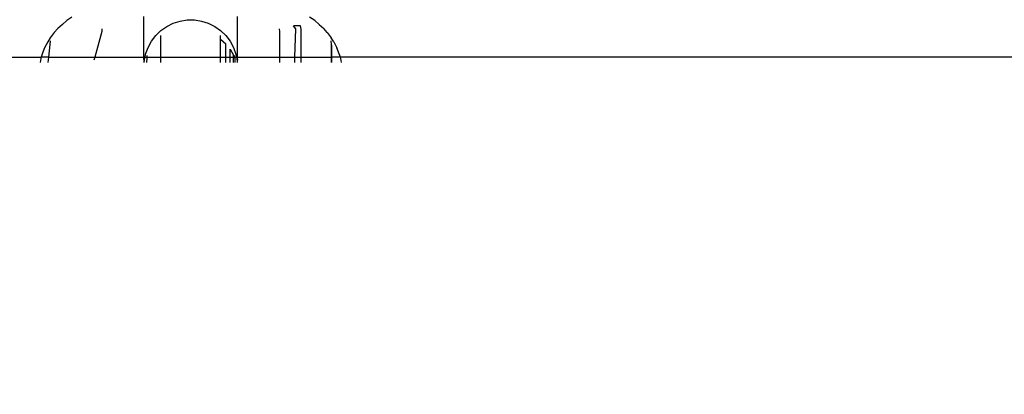
# Model space of a CAD drawing. Units: millimetres. Extents: x -6169 to 14336, y -6525 to 8827.
# Drawn here: x 1083 to 1144, y 1331 to 1355 of the extents above; entities that cross this region are included whole.
import ezdxf

# ---------------------------------------------------------------- set-up
doc = ezdxf.new("R2010")
doc.units = ezdxf.units.MM
doc.styles.add('arial', font='arial.ttf')
doc.dimstyles.new('IS_1-50(mm)', dxfattribs={"dimtxt": 100, "dimasz": 100, "dimexe": 10, "dimexo": 50, "dimgap": 10, "dimtad": 1, "dimdec": 0, "dimrnd": 0.5, "dimzin": 0, "dimtxsty": 'arial', "dimcen": 50, "dimclrd": 256, "dimclre": 256, "dimclrt": 256, "dimadec": 1, "dimazin": 0, "dimtfac": 1, "dimtdec": 0, "dimtmove": 0, "dimatfit": 3, "dimfxl": 0, "dimtolj": 1, "dimtzin": 0, "dimlwd": -1, "dimlwe": -1, "dimarcsym": 0})

# ---------------------------------------------------------------- blocks, each defined once
blk = doc.blocks.new('*D1')
at = {"transparency": 16777216}
for p, q in [((7707.051, 1609.657), (7707.051, -736.244)), ((-1912.641, 1280.983), (-1912.641, -736.244)), ((7607.051, -726.244), (-1812.641, -726.244))]:
    blk.add_line(p, q, dxfattribs=at)
for points in [[(-1812.641, -709.577), (-1812.641, -742.911), (-1912.641, -726.244)], [(7607.051, -709.577), (7607.051, -742.911), (7707.051, -726.244)]]:
    blk.add_solid(points, dxfattribs=at)
at = {"layer": 'Defpoints', "color": 0, "transparency": 16777216}
for p in [(7707.051, 1659.657), (-1912.641, 1330.983), (-1912.641, -726.244)]:
    blk.add_point(p, dxfattribs=at)
at = {"transparency": 16777216, "insert": (2897.205, -665.187), "char_height": 100, "attachment_point": 5, "style": 'arial'}
blk.add_mtext('\\A1;9620', dxfattribs=at)
blk = doc.blocks.new('*D3')
at = {"transparency": 16777216}
for p, q in [((-3733.012, 1382.668), (-3733.012, 4900.003)), ((9301.264, 1782.022), (9301.264, 4900.003)), ((9201.264, 4890.003), (-3633.012, 4890.003))]:
    blk.add_line(p, q, dxfattribs=at)
for points in [[(-3633.012, 4906.67), (-3633.012, 4873.336), (-3733.012, 4890.003)], [(9201.264, 4906.67), (9201.264, 4873.336), (9301.264, 4890.003)]]:
    blk.add_solid(points, dxfattribs=at)
at = {"layer": 'Defpoints', "color": 0, "transparency": 16777216}
for p in [(-3733.012, 4890.003), (9301.264, 1732.022), (-3733.012, 1332.668)]:
    blk.add_point(p, dxfattribs=at)
at = {"transparency": 16777216, "insert": (2784.126, 4951.06), "char_height": 100, "attachment_point": 5, "style": 'arial'}
blk.add_mtext('\\A1;12900', dxfattribs=at)

msp = doc.modelspace()

# ---------------------------------------------------------------- linework, layer by layer
for p, q in [((1091.065, 1352.183), (1091.065, 1354.707)), ((1096.861, 1352.183), (1096.861, 1354.707)), ((1086.016, 1354.215), (1085.726, 1353.949)), ((1086.282, 1354.443), (1086.016, 1354.215)), ((1086.605, 1354.662), (1086.282, 1354.443)), ((1092.118, 1353.834), (1092.482, 1354.089)), ((1092.482, 1354.089), (1092.879, 1354.286)), ((1092.879, 1354.286), (1093.303, 1354.42)), ((1093.303, 1354.42), (1093.741, 1354.488)), ((1093.741, 1354.488), (1094.186, 1354.488)), ((1094.186, 1354.488), (1094.624, 1354.42)), ((1094.624, 1354.42), (1095.047, 1354.286)), ((1095.047, 1354.286), (1095.446, 1354.089)), ((1095.446, 1354.089), (1095.808, 1353.834)), ((1100.463, 1353.933), (1100.329, 1354.124)), ((1100.771, 1354.121), (1100.329, 1354.124)), ((1100.796, 1353.921), (1100.771, 1354.121)), ((1101.645, 1354.443), (1101.323, 1354.662)), ((1101.912, 1354.215), (1101.645, 1354.443)), ((1101.912, 1354.215), (1102.201, 1353.949)), ((1085.508, 1353.706), (1085.261, 1353.387)), ((1085.726, 1353.949), (1085.508, 1353.706)), ((1088.455, 1353.774), (1088.016, 1352.183)), ((1088.464, 1353.94), (1088.455, 1353.774)), ((1091.529, 1353.173), (1091.799, 1353.526)), ((1091.799, 1353.526), (1092.118, 1353.834)), ((1092.101, 1353.286), (1092.118, 1353.527)), ((1095.808, 1353.834), (1096.128, 1353.526)), ((1095.808, 1353.302), (1095.808, 1353.527)), ((1096.128, 1353.526), (1096.397, 1353.173)), ((1099.472, 1353.774), (1099.463, 1353.94)), ((1099.472, 1352.183), (1099.472, 1353.774)), ((1099.478, 1351.861), (1099.483, 1353.779)), ((1100.412, 1352.183), (1100.463, 1353.933)), ((1100.796, 1352.183), (1100.796, 1353.921)), ((1102.419, 1353.706), (1102.201, 1353.949)), ((1102.419, 1353.706), (1102.666, 1353.387)), ((1085.101, 1353.13), (1084.906, 1352.768)), ((1085.261, 1353.387), (1085.101, 1353.13)), ((1085.243, 1352.965), (1085.143, 1352.183)), ((1085.258, 1353.203), (1085.243, 1352.965)), ((1091.318, 1352.783), (1091.529, 1353.173)), ((1092.101, 1352.183), (1092.101, 1353.286)), ((1095.808, 1353.302), (1096.128, 1353.013)), ((1095.808, 1352.183), (1095.808, 1353.302)), ((1096.128, 1352.183), (1096.128, 1353.013)), ((1096.397, 1353.173), (1096.61, 1352.783)), ((1102.827, 1353.13), (1102.666, 1353.387)), ((1102.684, 1352.965), (1102.67, 1353.203)), ((1102.684, 1352.183), (1102.684, 1352.965)), ((1102.696, 1351.861), (1102.701, 1352.949)), ((1102.827, 1353.13), (1103.021, 1352.768)), ((1084.807, 1352.502), (1084.699, 1352.183)), ((1084.906, 1352.768), (1084.807, 1352.502)), ((1091.132, 1352.183), (1091.167, 1352.365)), ((1091.167, 1352.365), (1091.318, 1352.783)), ((1091.235, 1352.297), (1091.238, 1352.183)), ((1096.397, 1352.681), (1096.61, 1352.315)), ((1096.397, 1352.183), (1096.397, 1352.681)), ((1096.61, 1352.783), (1096.76, 1352.365)), ((1096.61, 1352.183), (1096.61, 1352.315)), ((1096.69, 1352.183), (1096.693, 1352.297)), ((1096.76, 1352.365), (1096.795, 1352.183)), ((1103.12, 1352.502), (1103.021, 1352.768)), ((1103.229, 1352.183), (1103.12, 1352.502)), ((893.964, 1352.183), (1084.699, 1352.183)), ((1084.673, 1352.108), (1084.633, 1351.861)), ((1084.699, 1352.183), (1084.673, 1352.108)), ((1085.143, 1352.183), (1084.699, 1352.183)), ((1085.143, 1352.183), (1085.102, 1351.861)), ((1085.143, 1352.183), (1088.016, 1352.183)), ((1088.016, 1352.183), (1087.967, 1352.007)), ((1088.016, 1352.183), (1091.065, 1352.183)), ((1091.065, 1352.183), (1091.132, 1352.183)), ((1091.065, 1352.048), (1091.065, 1352.183)), ((1091.065, 1352.048), (1091.083, 1351.929)), ((1091.08, 1351.861), (1091.083, 1351.929)), ((1091.083, 1351.929), (1091.132, 1352.183)), ((1091.132, 1352.183), (1091.238, 1352.183)), ((1091.239, 1352.128), (1091.224, 1351.861)), ((1091.238, 1352.183), (1091.239, 1352.128)), ((1091.238, 1352.183), (1092.101, 1352.183)), ((1092.101, 1351.861), (1092.101, 1352.183)), ((1092.101, 1352.183), (1095.808, 1352.183)), ((1095.808, 1351.861), (1095.808, 1352.183)), ((1095.808, 1352.183), (1096.128, 1352.183)), ((1096.128, 1351.861), (1096.128, 1352.183)), ((1096.128, 1352.183), (1096.397, 1352.183)), ((1096.397, 1351.861), (1096.397, 1352.183)), ((1096.397, 1352.183), (1096.61, 1352.183)), ((1096.61, 1351.861), (1096.61, 1352.183)), ((1096.61, 1352.183), (1096.69, 1352.183)), ((1096.688, 1352.128), (1096.69, 1352.183)), ((1096.688, 1352.128), (1096.688, 1351.861)), ((1096.69, 1352.183), (1096.795, 1352.183)), ((1096.795, 1352.183), (1096.844, 1351.929)), ((1096.795, 1352.183), (1096.861, 1352.183)), ((1096.861, 1352.048), (1096.844, 1351.929)), ((1096.844, 1351.929), (1096.847, 1351.861)), ((1096.861, 1352.183), (1099.472, 1352.183)), ((1096.861, 1352.048), (1096.861, 1352.183)), ((1099.472, 1351.861), (1099.472, 1352.183)), ((1099.472, 1352.183), (1100.412, 1352.183)), ((1100.403, 1351.861), (1100.412, 1352.183)), ((1100.412, 1352.183), (1100.796, 1352.183)), ((1100.796, 1351.861), (1100.796, 1352.183)), ((1100.796, 1352.183), (1102.684, 1352.183)), ((1102.684, 1351.861), (1102.684, 1352.183)), ((1103.229, 1352.183), (1102.684, 1352.183)), ((1103.254, 1352.108), (1103.229, 1352.183)), ((1277.335, 1352.183), (1103.229, 1352.183)), ((1103.295, 1351.861), (1103.254, 1352.108))]:
    msp.add_line(p, q)

# ---------------------------------------------------------------- dimensions: what is measured, and where the dimension line sits
dim = msp.add_linear_dim(base=(-3733.012, 4890.003), p1=(9301.264, 1732.022), p2=(-3733.012, 1332.668), text='12900', dimstyle='IS_1-50(mm)')
dim.commit()
dim.dimension.update_dxf_attribs({"geometry": '*D3', "text_midpoint": (2784.126, 4951.06)})
dim = msp.add_linear_dim(base=(-1912.641, -726.244), p1=(7707.051, 1659.657), p2=(-1912.641, 1330.983), angle=180, dimstyle='IS_1-50(mm)')
dim.commit()
dim.dimension.update_dxf_attribs({"geometry": '*D1', "text_midpoint": (2897.205, -665.187)})

doc.saveas('drawing.dxf')
